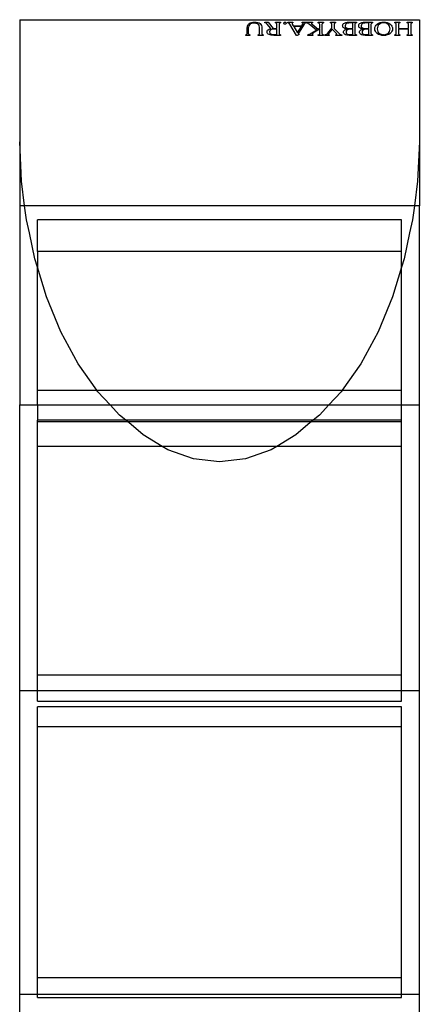
# Model space of a CAD drawing. Units: millimetres. Extents: x 19 to 9602, y -4005 to 2734.
# Drawn here: x 2329 to 2779, y -517 to 590 of the extents above; entities that cross this region are included whole.
import ezdxf

# ---------------------------------------------------------------- set-up
doc = ezdxf.new("R2010")
doc.units = ezdxf.units.MM

msp = doc.modelspace()

# ---------------------------------------------------------------- linework, layer by layer
for p, q in [((2328.61, 590.22), (2778.61, 590.22)), ((2328.61, 590.22), (2328.61, 452.73)), ((2588.22, 586.71), (2589.49, 587.14)), ((2589.49, 587.14), (2591.05, 587.4)), ((2591.05, 587.4), (2592.89, 587.48)), ((2592.89, 587.48), (2594.92, 587.38)), ((2594.92, 587.38), (2596.65, 587.07)), ((2596.65, 587.07), (2598.09, 586.56)), ((2604.72, 586.62), (2604.72, 587.34)), ((2604.72, 587.34), (2608.3, 587.34)), ((2608.3, 587.34), (2613.88, 580.46)), ((2616.59, 586.62), (2616.59, 587.34)), ((2616.59, 587.34), (2622.34, 587.34)), ((2622.34, 587.34), (2622.34, 586.62)), ((2625.79, 586.39), (2625.9, 586.85)), ((2625.9, 586.85), (2626.24, 587.2)), ((2626.24, 587.2), (2626.72, 587.41)), ((2626.72, 587.41), (2627.26, 587.48)), ((2627.26, 587.48), (2627.79, 587.43)), ((2627.79, 587.43), (2628.19, 587.26)), ((2628.19, 587.26), (2628.67, 586.77)), ((2630.72, 586.62), (2630.72, 587.34)), ((2630.72, 587.34), (2636.25, 587.34)), ((2636.25, 587.34), (2636.25, 586.62)), ((2646.78, 586.62), (2646.78, 587.34)), ((2646.78, 587.34), (2651.15, 587.34)), ((2651.15, 587.34), (2651.15, 586.62)), ((2651.16, 586.62), (2651.16, 587.34)), ((2651.16, 587.34), (2658.41, 587.34)), ((2658.41, 587.34), (2658.41, 586.62)), ((2664.81, 586.62), (2664.81, 587.34)), ((2664.81, 587.34), (2670.62, 587.34)), ((2670.62, 587.34), (2670.62, 586.62)), ((2678.45, 586.62), (2678.45, 587.34)), ((2678.45, 587.34), (2684.2, 587.34)), ((2684.2, 587.34), (2684.2, 586.62)), ((2694.47, 586.47), (2695.69, 586.94)), ((2695.69, 586.94), (2697.4, 587.25)), ((2697.4, 587.25), (2698.69, 587.34)), ((2698.69, 587.34), (2707.77, 587.34)), ((2707.77, 587.34), (2707.77, 586.62)), ((2712.53, 586.47), (2713.75, 586.94)), ((2713.75, 586.94), (2715.46, 587.25)), ((2715.46, 587.25), (2716.74, 587.34)), ((2716.74, 587.34), (2725.83, 587.34)), ((2725.83, 587.34), (2725.83, 586.62)), ((2732.67, 586.21), (2734.37, 586.92)), ((2734.37, 586.92), (2736.29, 587.34)), ((2736.29, 587.34), (2738.41, 587.48)), ((2738.41, 587.48), (2740.53, 587.34)), ((2740.53, 587.34), (2742.45, 586.92)), ((2742.45, 586.92), (2744.15, 586.21)), ((2750.98, 586.62), (2750.98, 587.34)), ((2750.98, 587.34), (2756.77, 587.34)), ((2756.77, 587.34), (2756.77, 586.62)), ((2764.81, 586.62), (2764.81, 587.34)), ((2764.81, 587.34), (2770.57, 587.34)), ((2770.57, 587.34), (2770.57, 586.62)), ((2778.61, 590.22), (2778.61, 452.73)), ((2584.91, 581.3), (2584.95, 582.17)), ((2584.91, 574.84), (2584.91, 581.3)), ((2584.95, 582.17), (2585.14, 583.09)), ((2585.14, 583.09), (2585.43, 583.89)), ((2585.43, 583.89), (2585.87, 584.66)), ((2585.87, 584.66), (2586.48, 585.4)), ((2586.02, 581.09), (2586.01, 580.31)), ((2586.01, 580.31), (2586.01, 574.86)), ((2586.09, 581.89), (2586.02, 581.09)), ((2586.6, 583.46), (2586.09, 581.89)), ((2586.48, 585.4), (2587.24, 586.1)), ((2587.62, 584.92), (2586.6, 583.46)), ((2587.24, 586.1), (2588.22, 586.71)), ((2588.39, 585.52), (2587.62, 584.92)), ((2589.45, 585.96), (2588.39, 585.52)), ((2590.79, 586.22), (2589.45, 585.96)), ((2592.41, 586.3), (2590.79, 586.22)), ((2593.74, 586.24), (2592.41, 586.3)), ((2594.89, 586.06), (2593.74, 586.24)), ((2595.84, 585.77), (2594.89, 586.06)), ((2596.6, 585.35), (2595.84, 585.77)), ((2597.72, 584.34), (2596.6, 585.35)), ((2598.4, 583.23), (2597.72, 584.34)), ((2598.09, 586.56), (2599.24, 585.84)), ((2598.75, 581.89), (2598.4, 583.23)), ((2598.82, 580.79), (2598.75, 581.89)), ((2598.82, 575.03), (2598.82, 580.79)), ((2599.24, 585.84), (2600.12, 584.9)), ((2600.12, 584.9), (2600.74, 583.74)), ((2600.74, 583.74), (2601.12, 582.34)), ((2601.12, 582.34), (2601.24, 580.71)), ((2601.24, 580.71), (2601.24, 575.03)), ((2605.43, 586.53), (2604.72, 586.62)), ((2605.98, 586.3), (2605.43, 586.53)), ((2606.8, 585.63), (2605.98, 586.3)), ((2607.01, 585.38), (2606.8, 585.63)), ((2607.2, 585.15), (2607.01, 585.38)), ((2611.26, 580.14), (2607.2, 585.15)), ((2607.2, 576.33), (2607.46, 577.72)), ((2607.33, 575.34), (2607.2, 576.33)), ((2607.46, 577.72), (2607.79, 578.28)), ((2607.79, 578.28), (2608.26, 578.76)), ((2608.26, 578.76), (2609.37, 579.51)), ((2609.37, 579.51), (2610.61, 579.99)), ((2610.24, 577.68), (2610.02, 576.48)), ((2610.02, 576.48), (2610.26, 575.2)), ((2610.52, 578.15), (2610.24, 577.68)), ((2610.91, 578.52), (2610.52, 578.15)), ((2610.61, 579.99), (2610.94, 580.08)), ((2611.84, 579.07), (2610.91, 578.52)), ((2610.94, 580.08), (2611.26, 580.14)), ((2612.87, 579.42), (2611.84, 579.07)), ((2614.28, 579.6), (2612.87, 579.42)), ((2613.88, 580.46), (2618.25, 580.46)), ((2615.35, 579.64), (2614.28, 579.6)), ((2618.25, 579.64), (2615.35, 579.64)), ((2617.4, 586.45), (2616.59, 586.62)), ((2617.9, 586.09), (2617.4, 586.45)), ((2618.17, 585.57), (2617.9, 586.09)), ((2618.25, 584.92), (2618.17, 585.57)), ((2618.25, 580.46), (2618.25, 584.92)), ((2618.25, 573.43), (2618.25, 579.64)), ((2620.76, 585.55), (2620.68, 584.92)), ((2620.68, 584.92), (2620.68, 575.03)), ((2620.99, 586.07), (2620.76, 585.55)), ((2621.48, 586.43), (2620.99, 586.07)), ((2622.34, 586.62), (2621.48, 586.43)), ((2625.86, 586), (2625.79, 586.39)), ((2626.09, 585.7), (2625.86, 586)), ((2626.75, 585.36), (2626.09, 585.7)), ((2627.02, 585.32), (2626.75, 585.36)), ((2627.26, 585.29), (2627.02, 585.32)), ((2627.76, 585.35), (2627.26, 585.29)), ((2628.16, 585.51), (2627.76, 585.35)), ((2628.64, 586.01), (2628.16, 585.51)), ((2628.72, 586.21), (2628.64, 586.01)), ((2628.67, 586.77), (2628.72, 586.57)), ((2628.72, 586.57), (2628.75, 586.39)), ((2628.75, 586.39), (2628.72, 586.21)), ((2631.38, 586.49), (2630.72, 586.62)), ((2631.92, 586.18), (2631.38, 586.49)), ((2632.84, 585.07), (2631.92, 586.18)), ((2640.46, 572.45), (2632.84, 585.07)), ((2635.38, 586.34), (2635.24, 585.8)), ((2635.24, 585.8), (2635.28, 585.57)), ((2635.28, 585.57), (2635.38, 585.38)), ((2635.67, 586.51), (2635.38, 586.34)), ((2635.38, 585.38), (2635.44, 585.28)), ((2635.44, 585.28), (2635.49, 585.19)), ((2635.49, 585.19), (2636.62, 583.3)), ((2636.25, 586.62), (2635.67, 586.51)), ((2636.62, 583.3), (2646.44, 583.3)), ((2637.13, 582.48), (2641.3, 575.56)), ((2645.93, 582.48), (2637.13, 582.48)), ((2641.61, 575.56), (2645.93, 582.48)), ((2648.92, 585.13), (2642.57, 574.91)), ((2646.44, 583.3), (2647.54, 585.09)), ((2647.54, 586.39), (2646.78, 586.62)), ((2647.85, 586.06), (2647.54, 586.39)), ((2647.54, 585.09), (2647.82, 585.6)), ((2647.82, 585.6), (2647.88, 585.82)), ((2647.86, 585.94), (2647.85, 586.06)), ((2647.88, 585.82), (2647.86, 585.94)), ((2649.13, 585.42), (2648.92, 585.13)), ((2649.48, 585.84), (2649.13, 585.42)), ((2650.2, 586.36), (2649.48, 585.84)), ((2650.64, 586.55), (2650.2, 586.36)), ((2651.15, 586.62), (2650.64, 586.55)), ((2652.33, 586.36), (2651.16, 586.62)), ((2653.39, 585.84), (2652.33, 586.36)), ((2653.92, 585.49), (2653.39, 585.84)), ((2654.46, 585.09), (2653.92, 585.49)), ((2662.75, 578.5), (2654.46, 585.09)), ((2656.91, 574.95), (2662.75, 578.5)), ((2657.42, 586.45), (2657.17, 585.99)), ((2657.17, 585.99), (2657.28, 585.63)), ((2657.28, 585.63), (2657.56, 585.3)), ((2657.79, 586.59), (2657.42, 586.45)), ((2657.56, 585.3), (2657.69, 585.2)), ((2657.69, 585.2), (2657.82, 585.09)), ((2658.41, 586.62), (2657.79, 586.59)), ((2657.82, 585.09), (2664.64, 579.66)), ((2666.31, 579.53), (2658.66, 574.88)), ((2664.64, 579.66), (2666.48, 580.77)), ((2665.6, 586.45), (2664.81, 586.62)), ((2666.11, 586.09), (2665.6, 586.45)), ((2666.38, 585.57), (2666.11, 586.09)), ((2666.48, 579.53), (2666.31, 579.53)), ((2666.48, 584.92), (2666.38, 585.57)), ((2666.48, 580.77), (2666.48, 584.92)), ((2666.48, 575.03), (2666.48, 579.53)), ((2669.02, 585.57), (2668.93, 584.92)), ((2668.93, 584.92), (2668.93, 575.03)), ((2669.28, 586.09), (2669.02, 585.57)), ((2669.79, 586.45), (2669.28, 586.09)), ((2670.62, 586.62), (2669.79, 586.45)), ((2675.43, 575.13), (2680.11, 580.61)), ((2680.42, 579.43), (2676.42, 574.8)), ((2679.22, 586.45), (2678.45, 586.62)), ((2679.73, 586.1), (2679.22, 586.45)), ((2680.02, 585.58), (2679.73, 586.1)), ((2680.11, 584.92), (2680.02, 585.58)), ((2680.11, 580.61), (2680.11, 584.92)), ((2680.59, 579.43), (2680.42, 579.43)), ((2685.36, 574.61), (2680.59, 579.43)), ((2682.62, 585.55), (2682.54, 584.92)), ((2682.54, 584.92), (2682.54, 580.5)), ((2682.54, 580.5), (2687.87, 575.07)), ((2682.88, 586.07), (2682.62, 585.55)), ((2683.38, 586.43), (2682.88, 586.07)), ((2684.2, 586.62), (2683.38, 586.43)), ((2692.28, 583.45), (2692.35, 584.16)), ((2692.35, 582.71), (2692.28, 583.45)), ((2692.35, 584.16), (2692.55, 584.78)), ((2692.57, 582.07), (2692.35, 582.71)), ((2692.55, 584.78), (2692.88, 585.32)), ((2692.93, 581.53), (2692.57, 582.07)), ((2692.88, 585.32), (2693.35, 585.77)), ((2693.44, 581.07), (2692.93, 581.53)), ((2693.22, 576.29), (2693.3, 576.91)), ((2693.29, 575.55), (2693.22, 576.29)), ((2693.3, 576.91), (2693.58, 577.6)), ((2693.35, 585.77), (2694.47, 586.47)), ((2694.65, 580.38), (2693.44, 581.07)), ((2693.58, 577.6), (2694.06, 578.22)), ((2694.06, 578.22), (2694.77, 578.81)), ((2695.98, 579.96), (2694.65, 580.38)), ((2694.77, 578.81), (2695.74, 579.31)), ((2695.3, 584.57), (2695.1, 583.45)), ((2695.1, 583.45), (2695.19, 582.66)), ((2695.19, 582.66), (2695.48, 581.98)), ((2695.89, 585.36), (2695.3, 584.57)), ((2695.48, 581.98), (2695.94, 581.44)), ((2695.74, 579.31), (2697.03, 579.66)), ((2696.72, 585.9), (2695.89, 585.36)), ((2695.94, 581.44), (2696.6, 581.01)), ((2696.5, 579.85), (2695.98, 579.96)), ((2696.27, 577.46), (2696.04, 576.33)), ((2696.04, 576.33), (2696.25, 575.19)), ((2696.97, 578.48), (2696.27, 577.46)), ((2697.03, 579.79), (2696.5, 579.85)), ((2696.6, 581.01), (2698.22, 580.45)), ((2697.64, 586.24), (2696.72, 585.9)), ((2697.54, 578.91), (2696.97, 578.48)), ((2697.03, 579.66), (2697.03, 579.79)), ((2698.31, 579.21), (2697.54, 578.91)), ((2698.91, 586.48), (2697.64, 586.24)), ((2698.22, 580.45), (2700.1, 580.27)), ((2699.28, 579.39), (2698.31, 579.21)), ((2699.87, 586.52), (2698.91, 586.48)), ((2700.47, 579.45), (2699.28, 579.39)), ((2703.65, 586.52), (2699.87, 586.52)), ((2700.1, 580.27), (2703.65, 580.27)), ((2703.65, 579.45), (2700.47, 579.45)), ((2703.65, 580.27), (2703.65, 586.52)), ((2703.65, 573.43), (2703.65, 579.45)), ((2706.16, 585.56), (2706.08, 584.92)), ((2706.08, 584.92), (2706.08, 575.03)), ((2706.39, 586.1), (2706.16, 585.56)), ((2706.89, 586.47), (2706.39, 586.1)), ((2707.77, 586.62), (2706.89, 586.47)), ((2710.34, 583.45), (2710.41, 584.16)), ((2710.41, 582.71), (2710.34, 583.45)), ((2710.41, 584.16), (2710.61, 584.78)), ((2710.63, 582.07), (2710.41, 582.71)), ((2710.61, 584.78), (2710.94, 585.32)), ((2710.99, 581.53), (2710.63, 582.07)), ((2710.94, 585.32), (2711.41, 585.77)), ((2711.5, 581.07), (2710.99, 581.53)), ((2711.27, 576.29), (2711.36, 576.91)), ((2711.35, 575.55), (2711.27, 576.29)), ((2711.36, 576.91), (2711.64, 577.6)), ((2711.41, 585.77), (2712.53, 586.47)), ((2712.71, 580.38), (2711.5, 581.07)), ((2711.64, 577.6), (2712.12, 578.22)), ((2712.12, 578.22), (2712.83, 578.81)), ((2714.04, 579.96), (2712.71, 580.38)), ((2712.83, 578.81), (2713.8, 579.31)), ((2713.36, 584.57), (2713.16, 583.45)), ((2713.16, 583.45), (2713.25, 582.66)), ((2713.25, 582.66), (2713.53, 581.98)), ((2713.95, 585.36), (2713.36, 584.57)), ((2713.53, 581.98), (2714, 581.44)), ((2713.8, 579.31), (2715.08, 579.66)), ((2714.78, 585.9), (2713.95, 585.36)), ((2714, 581.44), (2714.65, 581.01)), ((2714.56, 579.85), (2714.04, 579.96)), ((2714.33, 577.46), (2714.1, 576.33)), ((2714.1, 576.33), (2714.31, 575.19)), ((2715.03, 578.48), (2714.33, 577.46)), ((2715.08, 579.79), (2714.56, 579.85)), ((2714.65, 581.01), (2716.28, 580.45)), ((2715.7, 586.24), (2714.78, 585.9)), ((2715.59, 578.91), (2715.03, 578.48)), ((2715.08, 579.66), (2715.08, 579.79)), ((2716.37, 579.21), (2715.59, 578.91)), ((2716.97, 586.48), (2715.7, 586.24)), ((2716.28, 580.45), (2718.15, 580.27)), ((2717.34, 579.39), (2716.37, 579.21)), ((2717.93, 586.52), (2716.97, 586.48)), ((2718.52, 579.45), (2717.34, 579.39)), ((2721.71, 586.52), (2717.93, 586.52)), ((2718.15, 580.27), (2721.71, 580.27)), ((2721.71, 579.45), (2718.52, 579.45)), ((2721.71, 580.27), (2721.71, 586.52)), ((2721.71, 573.43), (2721.71, 579.45)), ((2724.21, 585.56), (2724.14, 584.92)), ((2724.14, 584.92), (2724.14, 575.03)), ((2724.45, 586.1), (2724.21, 585.56)), ((2724.95, 586.47), (2724.45, 586.1)), ((2725.83, 586.62), (2724.95, 586.47)), ((2728.4, 579.97), (2728.57, 581.42)), ((2728.57, 578.52), (2728.4, 579.97)), ((2728.57, 581.42), (2729.09, 582.78)), ((2729.09, 577.15), (2728.57, 578.52)), ((2729.09, 582.78), (2729.96, 584.05)), ((2729.96, 575.88), (2729.09, 577.15)), ((2729.96, 584.05), (2731.17, 585.22)), ((2731.17, 574.71), (2729.96, 575.88)), ((2731.17, 585.22), (2732.67, 586.21)), ((2731.35, 581.52), (2731.22, 579.97)), ((2731.22, 579.97), (2731.35, 578.43)), ((2731.74, 582.86), (2731.35, 581.52)), ((2731.35, 578.43), (2731.74, 577.09)), ((2732.39, 583.98), (2731.74, 582.86)), ((2731.74, 577.09), (2732.39, 575.97)), ((2733.3, 584.89), (2732.39, 583.98)), ((2732.39, 575.97), (2733.3, 575.05)), ((2734.37, 585.61), (2733.3, 584.89)), ((2735.49, 586.15), (2734.37, 585.61)), ((2736.66, 586.5), (2735.49, 586.15)), ((2737.87, 586.66), (2736.66, 586.5)), ((2738.14, 586.68), (2737.87, 586.66)), ((2738.68, 586.68), (2738.14, 586.68)), ((2738.94, 586.66), (2738.68, 586.68)), ((2740.16, 586.5), (2738.94, 586.66)), ((2741.33, 586.15), (2740.16, 586.5)), ((2742.44, 585.61), (2741.33, 586.15)), ((2743.51, 584.89), (2742.44, 585.61)), ((2744.43, 583.98), (2743.51, 584.89)), ((2743.51, 575.05), (2744.43, 575.97)), ((2744.15, 586.21), (2745.64, 585.22)), ((2745.08, 582.86), (2744.43, 583.98)), ((2744.43, 575.97), (2745.08, 577.09)), ((2745.47, 581.52), (2745.08, 582.86)), ((2745.08, 577.09), (2745.47, 578.43)), ((2745.6, 579.97), (2745.47, 581.52)), ((2745.47, 578.43), (2745.6, 579.97)), ((2745.64, 585.22), (2746.86, 584.05)), ((2746.86, 575.88), (2745.64, 574.71)), ((2746.86, 584.05), (2747.73, 582.78)), ((2747.73, 577.15), (2746.86, 575.88)), ((2747.73, 582.78), (2748.25, 581.42)), ((2748.25, 578.52), (2747.73, 577.15)), ((2748.25, 581.42), (2748.42, 579.97)), ((2748.42, 579.97), (2748.25, 578.52)), ((2751.79, 586.46), (2750.98, 586.62)), ((2752.31, 586.1), (2751.79, 586.46)), ((2752.58, 585.57), (2752.31, 586.1)), ((2752.68, 584.92), (2752.58, 585.57)), ((2752.68, 575.03), (2752.68, 584.92)), ((2755.19, 585.58), (2755.1, 584.92)), ((2755.1, 584.92), (2755.1, 580.25)), ((2755.1, 580.25), (2766.48, 580.25)), ((2766.48, 579.43), (2755.1, 579.43)), ((2755.1, 579.43), (2755.1, 575.03)), ((2755.44, 586.09), (2755.19, 585.58)), ((2755.94, 586.44), (2755.44, 586.09)), ((2756.77, 586.62), (2755.94, 586.44)), ((2765.62, 586.47), (2764.81, 586.62)), ((2766.12, 586.12), (2765.62, 586.47)), ((2766.39, 585.6), (2766.12, 586.12)), ((2766.48, 584.92), (2766.39, 585.6)), ((2766.48, 580.25), (2766.48, 584.92)), ((2766.48, 575.03), (2766.48, 579.43)), ((2768.99, 585.6), (2768.9, 584.92)), ((2768.9, 584.92), (2768.9, 575.03)), ((2769.26, 586.12), (2768.99, 585.6)), ((2769.76, 586.47), (2769.26, 586.12)), ((2770.57, 586.62), (2769.76, 586.47)), ((2583.27, 573.33), (2583.91, 573.42)), ((2583.27, 572.61), (2583.27, 573.33)), ((2587.65, 572.61), (2583.27, 572.61)), ((2583.91, 573.42), (2584.35, 573.61)), ((2584.35, 573.61), (2584.8, 574.15)), ((2584.8, 574.15), (2584.9, 574.55)), ((2584.9, 574.55), (2584.91, 574.84)), ((2586.01, 574.86), (2586.1, 574.25)), ((2586.1, 574.25), (2586.36, 573.78)), ((2586.36, 573.78), (2586.86, 573.46)), ((2586.86, 573.46), (2587.65, 573.33)), ((2587.65, 573.33), (2587.65, 572.61)), ((2597.18, 573.33), (2597.99, 573.5)), ((2597.18, 572.61), (2597.18, 573.33)), ((2602.88, 572.61), (2597.18, 572.61)), ((2597.99, 573.5), (2598.48, 573.85)), ((2598.48, 573.85), (2598.73, 574.37)), ((2598.73, 574.37), (2598.82, 575.03)), ((2601.24, 575.03), (2601.32, 574.36)), ((2601.32, 574.36), (2601.55, 573.84)), ((2601.55, 573.84), (2602.04, 573.49)), ((2602.04, 573.49), (2602.88, 573.33)), ((2602.88, 573.33), (2602.88, 572.61)), ((2607.74, 574.53), (2607.33, 575.34)), ((2608.43, 573.88), (2607.74, 574.53)), ((2609.38, 573.4), (2608.43, 573.88)), ((2610.55, 573.05), (2609.38, 573.4)), ((2610.26, 575.2), (2610.56, 574.73)), ((2611.85, 572.81), (2610.55, 573.05)), ((2610.56, 574.73), (2610.98, 574.36)), ((2610.98, 574.36), (2611.99, 573.84)), ((2614.9, 572.61), (2611.85, 572.81)), ((2611.99, 573.84), (2613.12, 573.56)), ((2613.12, 573.56), (2614.29, 573.44)), ((2614.29, 573.44), (2615.32, 573.43)), ((2622.34, 572.61), (2614.9, 572.61)), ((2615.32, 573.43), (2618.25, 573.43)), ((2620.68, 575.03), (2620.68, 574.84)), ((2620.68, 574.84), (2620.71, 574.67)), ((2620.71, 574.67), (2620.75, 574.39)), ((2620.75, 574.39), (2620.85, 574.1)), ((2620.85, 574.1), (2620.92, 573.99)), ((2620.92, 573.99), (2620.99, 573.87)), ((2620.99, 573.87), (2621.47, 573.52)), ((2621.47, 573.52), (2622.34, 573.33)), ((2622.34, 573.33), (2622.34, 572.61)), ((2641.02, 572.45), (2640.46, 572.45)), ((2641.11, 572.52), (2641.02, 572.45)), ((2641.19, 572.57), (2641.11, 572.52)), ((2641.64, 572.85), (2641.19, 572.57)), ((2641.3, 575.56), (2641.61, 575.56)), ((2642.15, 573.08), (2641.64, 572.85)), ((2642.59, 573.24), (2642.15, 573.08)), ((2642.37, 574.55), (2642.32, 574.38)), ((2642.32, 574.38), (2642.53, 574.13)), ((2642.57, 574.91), (2642.37, 574.55)), ((2642.53, 574.13), (2643, 574.07)), ((2643, 573.35), (2642.59, 573.24)), ((2643, 574.07), (2643, 573.35)), ((2652.88, 573.33), (2654.73, 573.82)), ((2652.88, 572.61), (2652.88, 573.33)), ((2658.8, 572.61), (2652.88, 572.61)), ((2654.73, 573.82), (2656.1, 574.46)), ((2656.1, 574.46), (2656.52, 574.7)), ((2656.52, 574.7), (2656.91, 574.95)), ((2657.76, 573.99), (2657.73, 573.85)), ((2657.73, 573.85), (2657.81, 573.6)), ((2657.82, 574.12), (2657.76, 573.99)), ((2657.81, 573.6), (2658.03, 573.44)), ((2658.14, 574.5), (2657.82, 574.12)), ((2658.03, 573.44), (2658.66, 573.33)), ((2658.58, 574.84), (2658.14, 574.5)), ((2658.62, 574.85), (2658.58, 574.84)), ((2658.66, 574.88), (2658.62, 574.85)), ((2658.66, 573.33), (2658.73, 573.33)), ((2658.73, 573.33), (2658.8, 573.33)), ((2658.8, 573.33), (2658.8, 572.61)), ((2664.81, 573.33), (2665.64, 573.49)), ((2664.81, 572.61), (2664.81, 573.33)), ((2670.62, 572.61), (2664.81, 572.61)), ((2665.64, 573.49), (2666.14, 573.86)), ((2666.14, 573.86), (2666.39, 574.39)), ((2666.39, 574.39), (2666.48, 575.03)), ((2668.93, 575.03), (2669.02, 574.4)), ((2669.02, 574.4), (2669.28, 573.87)), ((2669.28, 573.87), (2669.79, 573.49)), ((2669.79, 573.49), (2670.62, 573.33)), ((2670.62, 573.33), (2670.62, 572.61)), ((2672.07, 573.33), (2673.09, 573.44)), ((2672.07, 572.61), (2672.07, 573.33)), ((2676.9, 572.61), (2672.07, 572.61)), ((2673.09, 573.44), (2673.95, 573.81)), ((2673.95, 573.81), (2674.71, 574.39)), ((2674.71, 574.39), (2675.43, 575.13)), ((2675.97, 574.24), (2675.83, 573.87)), ((2675.83, 573.87), (2675.91, 573.63)), ((2675.91, 573.63), (2676.16, 573.46)), ((2676.42, 574.8), (2675.97, 574.24)), ((2676.16, 573.46), (2676.9, 573.33)), ((2676.9, 573.33), (2676.9, 572.61)), ((2684.68, 573.33), (2685.42, 573.53)), ((2684.68, 572.61), (2684.68, 573.33)), ((2691.17, 572.61), (2684.68, 572.61)), ((2685.42, 574.56), (2685.36, 574.61)), ((2685.47, 574.5), (2685.42, 574.56)), ((2685.42, 573.53), (2685.63, 573.7)), ((2685.63, 574.26), (2685.47, 574.5)), ((2685.7, 573.96), (2685.63, 574.26)), ((2685.63, 573.7), (2685.7, 573.96)), ((2687.87, 575.07), (2688.96, 574.12)), ((2688.96, 574.12), (2689.93, 573.62)), ((2689.93, 573.62), (2691.17, 573.33)), ((2691.17, 573.33), (2691.17, 572.61)), ((2693.5, 574.92), (2693.29, 575.55)), ((2693.86, 574.38), (2693.5, 574.92)), ((2694.36, 573.95), (2693.86, 574.38)), ((2695.55, 573.3), (2694.36, 573.95)), ((2696.86, 572.9), (2695.55, 573.3)), ((2696.25, 575.19), (2696.51, 574.75)), ((2696.51, 574.75), (2696.88, 574.4)), ((2698.73, 572.65), (2696.86, 572.9)), ((2696.88, 574.4), (2697.77, 573.89)), ((2697.77, 573.89), (2698.75, 573.6)), ((2700.1, 572.61), (2698.73, 572.65)), ((2698.75, 573.6), (2699.89, 573.45)), ((2699.89, 573.45), (2700.83, 573.43)), ((2707.77, 572.61), (2700.1, 572.61)), ((2700.83, 573.43), (2703.65, 573.43)), ((2706.08, 575.03), (2706.17, 574.32)), ((2706.17, 574.32), (2706.45, 573.79)), ((2706.45, 573.79), (2706.96, 573.45)), ((2706.96, 573.45), (2707.77, 573.33)), ((2707.77, 573.33), (2707.77, 572.61)), ((2711.56, 574.92), (2711.35, 575.55)), ((2711.92, 574.38), (2711.56, 574.92)), ((2712.42, 573.95), (2711.92, 574.38)), ((2713.61, 573.3), (2712.42, 573.95)), ((2714.91, 572.9), (2713.61, 573.3)), ((2714.31, 575.19), (2714.57, 574.75)), ((2714.57, 574.75), (2714.94, 574.4)), ((2716.79, 572.65), (2714.91, 572.9)), ((2714.94, 574.4), (2715.83, 573.89)), ((2715.83, 573.89), (2716.8, 573.6)), ((2718.16, 572.61), (2716.79, 572.65)), ((2716.8, 573.6), (2717.95, 573.45)), ((2717.95, 573.45), (2718.89, 573.43)), ((2725.83, 572.61), (2718.16, 572.61)), ((2718.89, 573.43), (2721.71, 573.43)), ((2724.14, 575.03), (2724.23, 574.32)), ((2724.23, 574.32), (2724.5, 573.79)), ((2724.5, 573.79), (2725.02, 573.45)), ((2725.02, 573.45), (2725.83, 573.33)), ((2725.83, 573.33), (2725.83, 572.61)), ((2732.67, 573.72), (2731.17, 574.71)), ((2734.37, 573.01), (2732.67, 573.72)), ((2733.3, 575.05), (2734.37, 574.34)), ((2734.37, 574.34), (2735.49, 573.8)), ((2736.29, 572.59), (2734.37, 573.01)), ((2735.49, 573.8), (2736.66, 573.45)), ((2738.41, 572.45), (2736.29, 572.59)), ((2736.66, 573.45), (2737.87, 573.29)), ((2737.87, 573.29), (2738.14, 573.27)), ((2738.68, 573.27), (2738.14, 573.27)), ((2740.53, 572.59), (2738.41, 572.45)), ((2738.68, 573.27), (2738.94, 573.29)), ((2738.94, 573.29), (2740.16, 573.45)), ((2740.16, 573.45), (2741.33, 573.8)), ((2742.45, 573.01), (2740.53, 572.59)), ((2741.33, 573.8), (2742.44, 574.34)), ((2742.44, 574.34), (2743.51, 575.05)), ((2744.15, 573.72), (2742.45, 573.01)), ((2745.64, 574.71), (2744.15, 573.72)), ((2750.98, 573.33), (2751.64, 573.43)), ((2750.98, 572.61), (2750.98, 573.33)), ((2756.77, 572.61), (2750.98, 572.61)), ((2751.64, 573.43), (2752.1, 573.67)), ((2752.1, 573.67), (2752.56, 574.31)), ((2752.56, 574.31), (2752.66, 574.69)), ((2752.66, 574.69), (2752.68, 575.03)), ((2755.1, 575.03), (2755.19, 574.37)), ((2755.19, 574.37), (2755.44, 573.85)), ((2755.44, 573.85), (2755.94, 573.5)), ((2755.94, 573.5), (2756.77, 573.33)), ((2756.77, 573.33), (2756.77, 572.61)), ((2764.81, 573.33), (2765.64, 573.49)), ((2764.81, 572.61), (2764.81, 573.33)), ((2770.57, 572.61), (2764.81, 572.61)), ((2765.64, 573.49), (2766.14, 573.85)), ((2766.14, 573.85), (2766.39, 574.38)), ((2766.39, 574.38), (2766.48, 575.03)), ((2768.9, 575.03), (2768.99, 574.35)), ((2768.99, 574.35), (2769.26, 573.83)), ((2769.26, 573.83), (2769.76, 573.48)), ((2769.76, 573.48), (2770.57, 573.33)), ((2770.57, 573.33), (2770.57, 572.61)), ((2330.53, 408.66), (2328.61, 452.73)), ((2328.61, 452.73), (2328.61, 380.81)), ((2778.61, 452.73), (2776.68, 408.66)), ((2778.61, 452.73), (2778.61, 380.81)), ((2334.22, 380.81), (2330.53, 408.66)), ((2776.68, 408.66), (2772.99, 380.81)), ((2334.22, 380.81), (2328.61, 380.81)), ((2328.61, 380.81), (2328.61, 157.01)), ((2336.27, 365.34), (2334.22, 380.81)), ((2772.99, 380.81), (2334.22, 380.81)), ((2772.99, 380.81), (2770.94, 365.34)), ((2778.61, 380.81), (2772.99, 380.81)), ((2778.61, 157.01), (2778.61, 380.81)), ((2339.65, 350.41), (2336.27, 365.34)), ((2348.61, 329.54), (2348.61, 365.07)), ((2758.61, 365.07), (2348.61, 365.07)), ((2758.61, 329.54), (2758.61, 365.07)), ((2770.94, 365.34), (2767.56, 350.41)), ((2345.73, 321.4), (2339.65, 350.41)), ((2767.56, 350.41), (2761.48, 321.4)), ((2348.61, 311.97), (2345.73, 321.4)), ((2758.61, 329.54), (2348.61, 329.54)), ((2348.61, 329.54), (2348.61, 311.97)), ((2758.61, 311.97), (2758.61, 329.54)), ((2761.48, 321.4), (2758.61, 311.97)), ((2358.75, 278.67), (2348.61, 311.97)), ((2348.61, 173.49), (2348.61, 311.97)), ((2758.61, 311.97), (2748.46, 278.67)), ((2758.61, 173.49), (2758.61, 311.97)), ((2375.1, 239.06), (2358.75, 278.67)), ((2748.46, 278.67), (2732.11, 239.06)), ((2394.51, 203.24), (2375.1, 239.06)), ((2732.11, 239.06), (2712.71, 203.24)), ((2415.46, 173.49), (2394.51, 203.24)), ((2712.71, 203.24), (2691.75, 173.49)), ((2348.61, 173.49), (2415.46, 173.49)), ((2348.61, 157.01), (2348.61, 173.49)), ((2416.64, 171.82), (2415.46, 173.49)), ((2415.46, 173.49), (2691.75, 173.49)), ((2430.34, 157.01), (2416.64, 171.82)), ((2690.58, 171.82), (2676.88, 157.01)), ((2691.75, 173.49), (2690.58, 171.82)), ((2691.75, 173.49), (2758.61, 173.49)), ((2758.61, 157.01), (2758.61, 173.49)), ((2328.61, 157.01), (2348.61, 157.01)), ((2328.61, -164.27), (2328.61, 157.01)), ((2348.61, 157.01), (2430.34, 157.01)), ((2348.61, 157.01), (2348.61, 139.83)), ((2441.11, 145.35), (2430.34, 157.01)), ((2430.34, 157.01), (2676.88, 157.01)), ((2676.88, 157.01), (2666.11, 145.35)), ((2676.88, 157.01), (2758.61, 157.01)), ((2758.61, 139.83), (2758.61, 157.01)), ((2758.61, 157.01), (2778.61, 157.01)), ((2778.61, -164.27), (2778.61, 157.01)), ((2448.02, 139.83), (2441.11, 145.35)), ((2666.11, 145.35), (2659.19, 139.83)), ((2348.61, 138.2), (2348.61, 139.83)), ((2448.02, 139.83), (2348.61, 139.83)), ((2348.61, 110.37), (2348.61, 138.2)), ((2348.61, 138.2), (2450.07, 138.2)), ((2450.07, 138.2), (2448.02, 139.83)), ((2659.19, 139.83), (2448.02, 139.83)), ((2454.28, 134.84), (2450.07, 138.2)), ((2450.07, 138.2), (2657.15, 138.2)), ((2467.5, 123.33), (2454.28, 134.84)), ((2652.93, 134.84), (2639.71, 123.33)), ((2657.15, 138.2), (2652.93, 134.84)), ((2659.19, 139.83), (2657.15, 138.2)), ((2657.15, 138.2), (2758.61, 138.2)), ((2758.61, 139.83), (2659.19, 139.83)), ((2758.61, 138.2), (2758.61, 139.83)), ((2758.61, 110.37), (2758.61, 138.2)), ((2489.14, 110.37), (2467.5, 123.33)), ((2639.71, 123.33), (2618.08, 110.37)), ((2489.14, 110.37), (2348.61, 110.37)), ((2348.61, -146.48), (2348.61, 110.37)), ((2495.37, 106.64), (2489.14, 110.37)), ((2618.08, 110.37), (2489.14, 110.37)), ((2524.24, 96.5), (2495.37, 106.64)), ((2611.84, 106.64), (2582.98, 96.5)), ((2618.08, 110.37), (2611.84, 106.64)), ((2758.61, 110.37), (2618.08, 110.37)), ((2758.61, -146.48), (2758.61, 110.37)), ((2553.61, 93.11), (2524.24, 96.5)), ((2582.98, 96.5), (2553.61, 93.11)), ((2348.61, -146.48), (2758.61, -146.48)), ((2348.61, -164.27), (2348.61, -146.48)), ((2758.61, -164.27), (2758.61, -146.48)), ((2328.61, -164.27), (2348.61, -164.27)), ((2328.61, -505.56), (2328.61, -164.27)), ((2328.61, -164.27), (2778.61, -164.27)), ((2348.61, -175.94), (2348.61, -164.27)), ((2348.61, -164.27), (2758.61, -164.27)), ((2758.61, -175.94), (2758.61, -164.27)), ((2758.61, -164.27), (2778.61, -164.27)), ((2778.61, -505.56), (2778.61, -164.27)), ((2348.61, -175.94), (2758.61, -175.94)), ((2348.61, -205.12), (2348.61, -182.6)), ((2758.61, -182.6), (2348.61, -182.6)), ((2758.61, -205.12), (2758.61, -182.6)), ((2758.61, -205.12), (2348.61, -205.12)), ((2348.61, -486.75), (2348.61, -205.12)), ((2758.61, -486.75), (2758.61, -205.12)), ((2348.61, -486.75), (2758.61, -486.75)), ((2348.61, -505.56), (2348.61, -486.75)), ((2758.61, -505.56), (2758.61, -486.75)), ((2328.61, -505.56), (2348.61, -505.56)), ((2328.61, -861.37), (2328.61, -505.56)), ((2328.61, -505.56), (2778.61, -505.56)), ((2348.61, -509.27), (2348.61, -505.56)), ((2348.61, -505.56), (2758.61, -505.56)), ((2348.61, -509.27), (2758.61, -509.27)), ((2758.61, -509.27), (2758.61, -505.56)), ((2758.61, -505.56), (2778.61, -505.56)), ((2778.61, -861.37), (2778.61, -505.56))]:
    msp.add_line(p, q)

doc.saveas('drawing.dxf')
